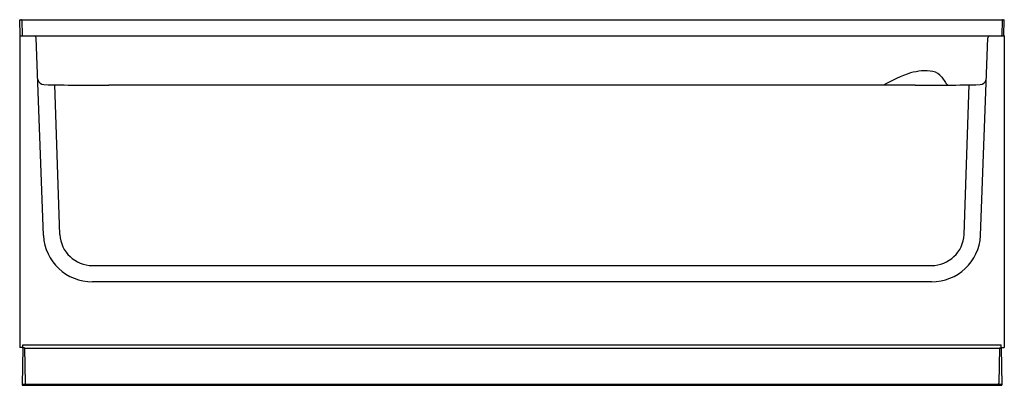
# Model space of a CAD drawing. Extents: x 496.7 to 556.8, y 28.9 to 51.2.
import ezdxf

# ---------------------------------------------------------------- set-up
doc = ezdxf.new("R2010")
doc.units = 0
doc.header["$LTSCALE"] = 0.64311
doc.layers.get('0').update_dxf_attribs({"color": 255, "linetype": 'CONTINUOUS'})
doc.layers.get('DEFPOINTS').update_dxf_attribs({"linetype": 'CONTINUOUS'})
doc.styles.get("Standard").update_dxf_attribs({"font": 'txt', "width": 0.8})

msp = doc.modelspace()

# ---------------------------------------------------------------- linework, layer by layer
for p, q in [((496.711, 50.226), (496.678, 51.185)), ((496.678, 51.185), (556.753, 51.185)), ((496.8, 51.137), (496.831, 50.249)), ((556.631, 51.137), (556.6, 50.249)), ((556.721, 50.226), (556.753, 51.185)), ((496.678, 50.2), (496.678, 31.2)), ((496.678, 50.2), (556.753, 50.2)), ((498.126, 38.022), (497.683, 50.08)), ((555.305, 38.022), (555.748, 50.08)), ((556.753, 50.2), (556.753, 31.2)), ((552.933, 47.676), (553.161, 47.352)), ((499.124, 38.082), (498.832, 47.214)), ((551.32, 47.185), (502.111, 47.185)), ((554.307, 38.082), (554.599, 47.214)), ((501.12, 36.2), (552.311, 36.2)), ((552.311, 35.2), (501.12, 35.2)), ((496.865, 31.161), (496.865, 31.366)), ((496.865, 31.366), (556.566, 31.366)), ((556.566, 31.161), (556.566, 31.366)), ((496.865, 31.2), (496.678, 31.2)), ((496.861, 31.2), (496.822, 28.903)), ((496.883, 31.161), (496.865, 31.161)), ((496.981, 31.173), (496.919, 31.173)), ((496.981, 31.173), (497.018, 29.017)), ((496.981, 31.161), (556.45, 31.161)), ((556.451, 31.173), (556.413, 29.017)), ((556.451, 31.173), (556.512, 31.173)), ((556.548, 31.161), (556.566, 31.161)), ((556.566, 31.2), (556.753, 31.2)), ((556.57, 31.2), (556.609, 28.903)), ((496.822, 28.903), (556.609, 28.903)), ((496.823, 28.962), (556.608, 28.962)), ((500.697, 28.903), (500.697, 28.962)), ((500.822, 28.903), (500.823, 28.962)), ((507.197, 28.903), (507.197, 28.962)), ((507.322, 28.903), (507.323, 28.962)), ((513.697, 28.903), (513.697, 28.962)), ((513.822, 28.903), (513.823, 28.962)), ((521.197, 28.903), (521.197, 28.962)), ((521.322, 28.903), (521.322, 28.962)), ((532.109, 28.903), (532.109, 28.962)), ((532.234, 28.903), (532.234, 28.962)), ((539.609, 28.903), (539.609, 28.962)), ((539.734, 28.903), (539.734, 28.962)), ((546.109, 28.903), (546.109, 28.962)), ((546.234, 28.903), (546.234, 28.962)), ((552.609, 28.903), (552.609, 28.962)), ((552.734, 28.903), (552.734, 28.962))]:
    msp.add_line(p, q)
for centre, radius, start, end in [((496.747, 51.132), 0.0527, 4.7527, 87.2473), ((556.684, 51.132), 0.0527, 92.7527, 175.2473), ((496.73, 50.169), 0.0601, 108.41008, 149.10249), ((496.881, 50.25), 0.05, 181.5232, 269.99856), ((497.549, 50.066), 0.135, 6.30244, 86.19756), ((555.882, 50.066), 0.135, 93.80244, 173.69756), ((556.55, 50.25), 0.05, 270.00144, 358.4768), ((556.702, 50.169), 0.0601, 30.89751, 71.58992), ((551.927, 44.927), 3.139, 81.38727, 106.53817), ((498.185, 47.65), 0.424, 195.32396, 266.38531), ((553.659, 39.918), 8.437, 108.13079, 120.52878), ((552.218, 47.177), 0.872, 34.90901, 78.15969), ((555.246, 47.65), 0.424, 273.61469, 344.67604), ((502.234, 246.566), 199.381, 268.82879, 269.9647), ((551.218, 245.184), 197.999, 270.02942, 271.17325), ((553.765, 47.774), 0.737, 214.96365, 231.62588), ((501.12, 38.2), 3, 183.39235, 269.99647), ((501.12, 38.2), 2, 183.38879, 269.98895), ((552.311, 38.2), 2, 270.01105, 356.61121), ((552.311, 38.2), 3, 270.00353, 356.60765), ((496.919, 31.114), 0.0595, 89.7925, 178.52285), ((556.512, 31.114), 0.0595, 1.47715, 90.2075), ((497.08, 29.018), 0.0616, 181.13154, 247.10796), ((556.351, 29.018), 0.0616, 292.89204, 358.86846)]:
    msp.add_arc(centre, radius, start, end)

# ---------------------------------------------------------------- texts
at = {"layer": 'DEFPOINTS'}
for tag, p, s in [('MODELNUMBER', (526.71, 28.901), '71111112'), ('TRADENAME', (526.71, 28.9), 'ENSEMBLE'), ('PRODUCT', (526.71, 28.898), 'BATH'), ('MATERIAL', (526.71, 28.896), 'VIKRELL')]:
    msp.add_attdef(tag, p, s, height=0.001, dxfattribs=at)

doc.saveas('drawing.dxf')
